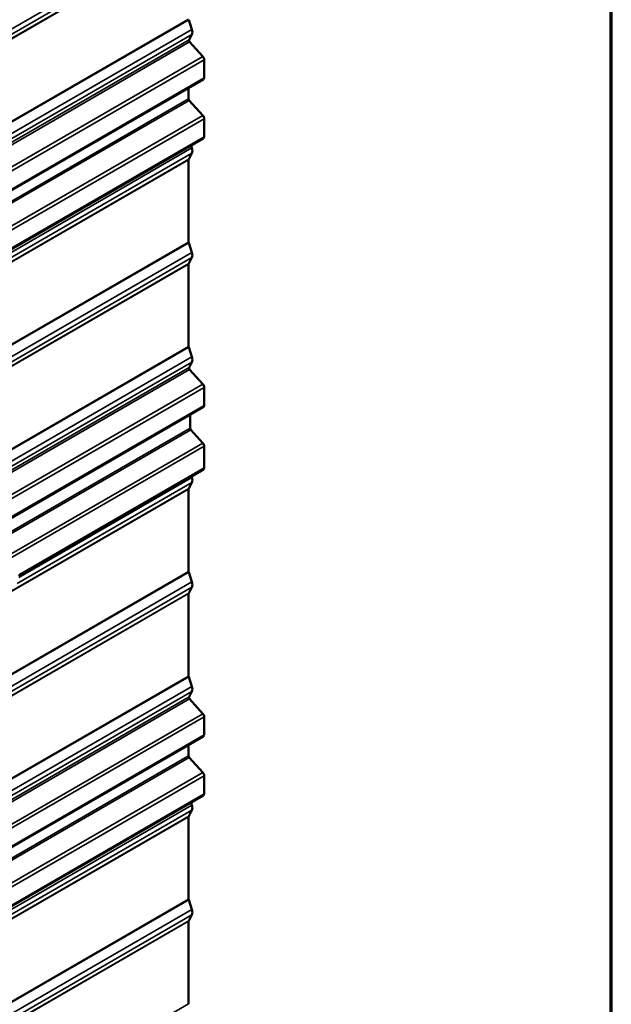
# Model space of a CAD drawing. Units: inches. Extents: x 0.6 to 33.4, y 0.6 to 21.4.
# Drawn here: x 31.8 to 33.4, y 15.9 to 18.5 of the extents above; entities that cross this region are included whole.
import ezdxf

# ---------------------------------------------------------------- set-up
doc = ezdxf.new("R2010")
doc.units = ezdxf.units.IN
doc.header["$LTSCALE"] = 2
doc.header["$MEASUREMENT"] = 0
doc.layers.get('0').update_dxf_attribs({"lineweight": 13})
for name, color, linetype, lineweight in [('Border (ANSI)', 7, 'Continuous', 70), ('Visible (ANSI)', 7, 'Continuous', 50), ('Visible Narrow (ANSI)', 7, 'Continuous', 35)]:
    doc.layers.add(name, color=color, linetype=linetype, lineweight=lineweight)

# ---------------------------------------------------------------- blocks, each defined once
blk = doc.blocks.new('Borders ATAS A Border')
at = {"layer": 'Border (ANSI)'}
blk.add_line((16.7, 0.3), (16.7, 10.7), dxfattribs=at)

msp = doc.modelspace()

# ---------------------------------------------------------------- linework, layer by layer
at = {"layer": 'Visible (ANSI)'}
for p, q in [((32.27673, 18.47049), (32.28518, 18.44467)), ((32.28518, 18.431), (32.27772, 18.41682)), ((32.27918, 18.41135), (32.31421, 18.37226)), ((32.31769, 18.36394), (32.31769, 18.31558)), ((32.31592, 18.31168), (26.65907, 15.04569)), ((32.27644, 18.28888), (32.27644, 18.25991)), ((32.27818, 18.25575), (32.31421, 18.21556)), ((32.31769, 18.20723), (32.31769, 18.15888)), ((32.31592, 18.15497), (26.65907, 14.88899)), ((32.28517, 18.11568), (32.27672, 18.09963)), ((32.28301, 18.13597), (32.28517, 18.12936)), ((32.27644, 18.09832), (32.27644, 17.879)), ((32.27672, 17.87736), (32.28517, 17.85154)), ((32.28517, 17.83787), (32.27673, 17.82183)), ((32.27644, 17.82052), (32.27644, 17.6012)), ((32.27673, 17.59956), (32.28518, 17.57374)), ((32.28518, 17.56007), (32.27772, 17.54589)), ((32.27918, 17.54042), (32.31421, 17.50133)), ((32.31769, 17.49301), (32.31769, 17.44465)), ((32.31592, 17.44075), (26.65907, 14.17476)), ((32.28069, 17.4204), (32.28069, 17.38425)), ((32.28243, 17.38009), (32.31421, 17.34463)), ((32.31769, 17.3363), (32.31769, 17.27877)), ((32.31592, 17.27486), (31.82489, 16.99137)), ((32.28415, 17.25652), (32.28518, 17.25338)), ((32.28518, 17.23971), (32.27673, 17.22365)), ((32.27644, 17.22234), (32.27644, 17.00303)), ((32.27673, 17.0014), (32.28518, 16.97557)), ((32.27644, 16.94453), (32.27644, 16.72522)), ((32.28518, 16.9619), (32.27673, 16.94584)), ((32.27673, 16.72359), (32.28518, 16.69776)), ((32.28518, 16.68409), (32.27772, 16.66992)), ((32.27918, 16.66444), (32.31421, 16.62536)), ((32.31769, 16.61703), (32.31769, 16.56868)), ((32.31592, 16.56477), (26.65907, 13.29879)), ((32.27644, 16.54198), (32.27644, 16.51301)), ((32.27818, 16.50885), (32.31421, 16.46865)), ((32.31769, 16.46033), (32.31769, 16.41197)), ((32.31592, 16.40807), (26.65907, 13.14208)), ((32.28302, 16.38907), (32.28518, 16.38245)), ((32.28518, 16.36878), (32.27673, 16.35272)), ((32.27644, 16.35141), (32.27644, 16.1321)), ((32.27673, 16.13047), (32.28518, 16.10464)), ((32.27644, 16.0736), (32.27644, 15.85429)), ((32.28518, 16.09097), (32.27673, 16.07491))]:
    msp.add_line(p, q, dxfattribs=at)
for centre, major_axis, start_param, end_param in [((32.27249, 18.44516), (0.00991, -0.01716), 0.3490659, 1.2217305), ((32.28045, 18.41377), (-0.00213, 0.0037), 0.3490659, 1.9198622), ((32.31166, 18.36742), (0.00427, -0.00739), 0.7853982, 1.9198622), ((32.31166, 18.31907), (0.00427, -0.00739), 0, 0.7853982), ((32.27946, 18.25817), (0.00213, -0.0037), 3.9269908, 5.0614548), ((32.31166, 18.21072), (0.00427, -0.00739), 0.7853982, 1.9198622), ((32.31166, 18.16236), (0.00427, -0.00739), 0, 0.7853982), ((32.27248, 18.12985), (0.00991, -0.01716), 0.3490659, 1.2217305), ((32.27945, 18.09658), (-0.00213, 0.0037), 0.3490659, 0.7853982), ((32.27945, 17.87726), (0.00213, -0.0037), 3.9269908, 4.3633231), ((32.27248, 17.85204), (0.00991, -0.01716), 0.3490659, 1.2217305), ((32.27946, 17.81877), (-0.00213, 0.0037), 0.3490659, 0.7853982), ((32.27946, 17.59946), (0.00213, -0.0037), 3.9269908, 4.3633231), ((32.27249, 17.57423), (0.00991, -0.01716), 0.3490659, 1.2217305), ((32.28045, 17.54284), (-0.00213, 0.0037), 0.3490659, 1.9198622), ((32.31166, 17.49649), (0.00427, -0.00739), 0.7853982, 1.9198622), ((32.31166, 17.44814), (0.00427, -0.00739), 0, 0.7853982), ((32.2837, 17.38251), (0.00213, -0.0037), 3.9269908, 5.0614548), ((32.31166, 17.33979), (0.00427, -0.00739), 0.7853982, 1.9198622), ((32.31166, 17.28225), (0.00427, -0.00739), 0, 0.7853982), ((32.27249, 17.25388), (0.00991, -0.01716), 0.3490659, 1.2217305), ((32.27946, 17.2206), (-0.00213, 0.0037), 0.3490659, 0.7853982), ((32.27946, 17.00129), (0.00213, -0.0037), 3.9269908, 4.3633231), ((32.27249, 16.97607), (0.00991, -0.01716), 0.3490659, 1.2217305), ((32.27946, 16.94279), (-0.00213, 0.0037), 0.3490659, 0.7853982), ((32.27946, 16.72348), (0.00213, -0.0037), 3.9269908, 4.3633231), ((32.27249, 16.69826), (0.00991, -0.01716), 0.3490659, 1.2217305), ((32.28045, 16.66686), (-0.00213, 0.0037), 0.3490659, 1.9198622), ((32.31166, 16.62052), (0.00427, -0.00739), 0.7853982, 1.9198622), ((32.31166, 16.57216), (0.00427, -0.00739), 0, 0.7853982), ((32.27946, 16.51127), (0.00213, -0.0037), 3.9269908, 5.0614548), ((32.31166, 16.46381), (0.00427, -0.00739), 0.7853982, 1.9198622), ((32.31166, 16.41546), (0.00427, -0.00739), 0, 0.7853982), ((32.27249, 16.38295), (0.00991, -0.01716), 0.3490659, 1.2217305), ((32.27946, 16.34967), (-0.00213, 0.0037), 0.3490659, 0.7853982), ((32.27946, 16.13036), (0.00213, -0.0037), 3.9269908, 4.3633231), ((32.27249, 16.10514), (0.00991, -0.01716), 0.3490659, 1.2217305), ((32.27946, 16.07186), (-0.00213, 0.0037), 0.3490659, 0.7853982), ((32.27946, 15.85255), (0.00213, -0.0037), 3.9269908, 4.3633231)]:
    msp.add_ellipse(centre, major_axis=major_axis, ratio=0.5773503, start_param=start_param, end_param=end_param, dxfattribs=at)
at = {"layer": 'Visible Narrow (ANSI)'}
for p, q in [((26.62833, 15.45649), (32.28518, 18.72248)), ((26.61959, 15.42545), (32.27644, 18.69144)), ((26.61987, 15.42676), (32.27673, 18.69274)), ((26.62833, 15.44282), (32.28518, 18.7088)), ((31.77881, 18.18482), (32.27644, 18.47213)), ((31.78037, 18.18392), (32.27673, 18.47049)), ((26.62833, 15.16501), (32.28518, 18.431)), ((31.77285, 18.14888), (32.28518, 18.44467)), ((26.62086, 15.15083), (32.27772, 18.41682)), ((26.62232, 15.14536), (32.27918, 18.41135)), ((26.65735, 15.10628), (32.31421, 18.37226)), ((26.66084, 15.09795), (32.31769, 18.36394)), ((26.66084, 15.0496), (32.31769, 18.31558)), ((26.61959, 14.99393), (32.27644, 18.25991)), ((26.62133, 14.98976), (32.27818, 18.25575)), ((26.65735, 14.94957), (32.31421, 18.21556)), ((26.66084, 14.94125), (32.31769, 18.20723)), ((26.66084, 14.89289), (32.31769, 18.15888)), ((26.62832, 14.86337), (32.28517, 18.12936)), ((26.62832, 14.8497), (32.28517, 18.11568)), ((26.61958, 14.83233), (32.27644, 18.09832)), ((26.61986, 14.83364), (32.27672, 18.09963)), ((26.61958, 14.61301), (32.27644, 17.879)), ((26.61986, 14.61138), (32.27672, 17.87736)), ((26.62832, 14.58556), (32.28517, 17.85154)), ((26.62832, 14.57188), (32.28517, 17.83787)), ((26.61959, 14.55453), (32.27644, 17.82052)), ((26.61987, 14.55584), (32.27673, 17.82183)), ((31.77881, 17.31389), (32.27644, 17.6012)), ((31.78037, 17.31299), (32.27673, 17.59956)), ((31.77285, 17.27795), (32.28518, 17.57374)), ((26.62086, 14.2799), (32.27772, 17.54589)), ((26.62232, 14.27443), (32.27918, 17.54042)), ((26.62833, 14.29408), (32.28518, 17.56007)), ((26.65735, 14.23535), (32.31421, 17.50133)), ((26.66084, 14.22702), (32.31769, 17.49301)), ((26.66084, 14.17867), (32.31769, 17.44465)), ((26.62383, 14.11826), (32.28069, 17.38425)), ((26.62557, 14.1141), (32.28243, 17.38009)), ((26.65735, 14.07864), (32.31421, 17.34463)), ((31.77789, 17.02465), (32.31769, 17.3363)), ((31.82484, 16.99423), (32.31769, 17.27877)), ((31.82495, 16.98767), (32.28518, 17.25338)), ((31.82065, 16.97151), (32.28518, 17.23971)), ((26.61959, 13.95635), (32.27644, 17.22234)), ((26.61987, 13.95766), (32.27673, 17.22365)), ((26.61959, 13.73705), (32.27644, 17.00303)), ((26.61987, 13.73541), (32.27673, 17.0014)), ((26.62833, 13.70959), (32.28518, 16.97557)), ((26.61959, 13.67854), (32.27644, 16.94453)), ((26.61987, 13.67985), (32.27673, 16.94584)), ((26.62833, 13.69591), (32.28518, 16.9619)), ((31.78308, 16.44038), (32.27644, 16.72522)), ((31.78372, 16.43895), (32.27673, 16.72359)), ((26.62833, 13.43178), (32.28518, 16.69776)), ((26.62833, 13.4181), (32.28518, 16.68409)), ((26.62086, 13.40393), (32.27772, 16.66992)), ((26.62232, 13.39846), (32.27918, 16.66444)), ((26.65735, 13.35937), (32.31421, 16.62536)), ((26.66084, 13.35105), (32.31769, 16.61703)), ((26.66084, 13.30269), (32.31769, 16.56868)), ((26.61959, 13.24702), (32.27644, 16.51301)), ((26.62133, 13.24286), (32.27818, 16.50885)), ((26.65735, 13.20267), (32.31421, 16.46865)), ((26.66084, 13.19434), (32.31769, 16.46033)), ((26.66084, 13.14599), (32.31769, 16.41197)), ((26.62833, 13.11647), (32.28518, 16.38245)), ((26.62833, 13.10279), (32.28518, 16.36878)), ((26.61959, 13.08542), (32.27644, 16.35141)), ((26.61987, 13.08673), (32.27673, 16.35272)), ((26.61959, 12.86612), (32.27644, 16.1321)), ((26.61987, 12.86448), (32.27673, 16.13047)), ((26.62833, 12.83866), (32.28518, 16.10464)), ((26.61959, 12.80761), (32.27644, 16.0736)), ((26.61987, 12.80892), (32.27673, 16.07491)), ((26.62833, 12.82498), (32.28518, 16.09097)), ((31.78308, 15.56945), (32.27644, 15.85429))]:
    msp.add_line(p, q, dxfattribs=at)

# ---------------------------------------------------------------- block references
at = {"xscale": 2, "yscale": 2, "zscale": 2}
msp.add_blockref('Borders ATAS A Border', (0, 0), dxfattribs=at)

doc.saveas('drawing.dxf')
